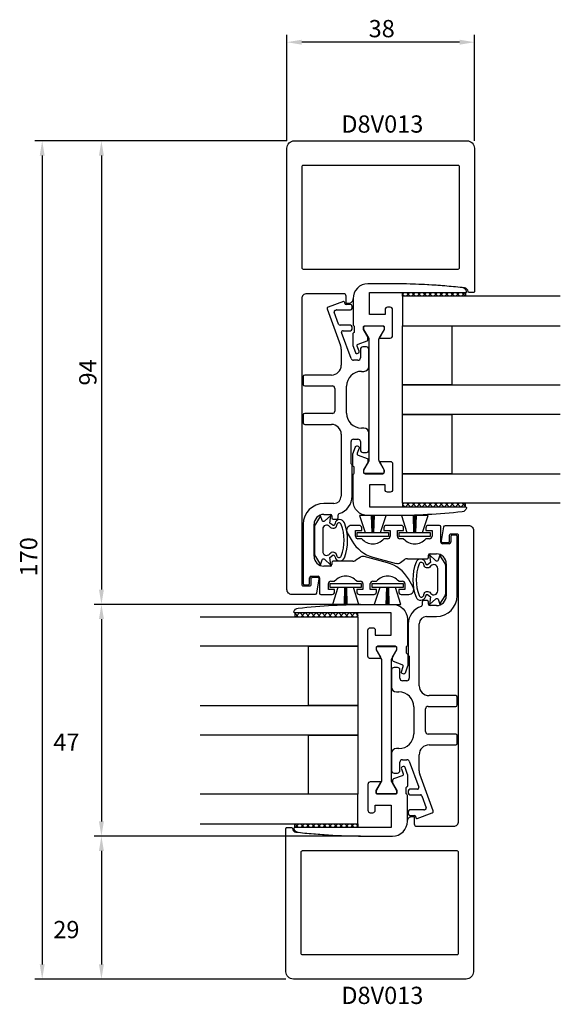
# Model space of a CAD drawing. Extents: x -61 to 49, y -14 to 186.
import ezdxf

# ---------------------------------------------------------------- set-up
doc = ezdxf.new("R2010")
doc.units = 0
doc.header["$LTSCALE"] = 4
doc.layers.get('0').update_dxf_attribs({"linetype": 'CONTINUOUS'})
doc.layers.get('DEFPOINTS').update_dxf_attribs({"linetype": 'CONTINUOUS'})
for name, color, linetype in [('SAPA_ARTIKELNR', 4, 'CONTINUOUS'), ('SAPA_FOGBAND', 2, 'CONTINUOUS'), ('SAPA_GLAS', 4, 'CONTINUOUS'), ('SAPA_MATT', 1, 'CONTINUOUS'), ('SAPA_PROFIL', 7, 'CONTINUOUS')]:
    doc.layers.add(name, color=color, linetype=linetype)
doc.styles.add('ISO', font='txt')
doc.dimstyles.get("Standard").update_dxf_attribs({"dimtxt": 2.5, "dimasz": 2.5, "dimexe": 1.25, "dimexo": 0.625, "dimtad": 1, "dimcen": 2.5, "dimazin": 3, "dimtfac": 1, "dimtmove": 0, "dimatfit": 3})

# ---------------------------------------------------------------- blocks, each defined once
blk = doc.blocks.new('*X58')
at = {"color": 0}
for p, q in [((17, 87.72), (17.28, 88)), ((17.65, 87.25), (18.4, 88)), ((18.64, 87.25), (17.89, 88)), ((18.78, 87.25), (19.53, 88)), ((19.77, 87.25), (19.02, 88)), ((19.9, 87.25), (20.65, 88)), ((20.89, 87.25), (20.14, 88)), ((21.02, 87.25), (21.77, 88)), ((22.01, 87.25), (21.26, 88)), ((22.14, 87.25), (22.89, 88)), ((23.13, 87.25), (22.38, 88)), ((23.27, 87.25), (24.02, 88)), ((24.26, 87.25), (23.51, 88)), ((24.39, 87.25), (25.14, 88)), ((25.38, 87.25), (24.63, 88)), ((25.51, 87.25), (26.26, 88)), ((26.5, 87.25), (25.75, 88)), ((26.63, 87.25), (27.38, 88)), ((27.62, 87.25), (26.87, 88)), ((27.76, 87.25), (28.51, 88)), ((28.75, 87.25), (28, 88)), ((28.88, 87.25), (29.63, 88)), ((29.8, 87.32), (29.12, 88)), ((17.52, 87.25), (17, 87.77))]:
    blk.add_line(p, q, dxfattribs=at)
blk = doc.blocks.new('*X59')
at = {"color": 0}
for p, q in [((17, 130.37), (17.38, 130.75)), ((17.43, 130), (17, 130.43)), ((17.75, 130), (18.5, 130.75)), ((18.55, 130), (17.8, 130.75)), ((18.87, 130), (19.62, 130.75)), ((19.67, 130), (18.92, 130.75)), ((19.99, 130), (20.74, 130.75)), ((20.8, 130), (20.05, 130.75)), ((21.12, 130), (21.87, 130.75)), ((21.92, 130), (21.17, 130.75)), ((22.24, 130), (22.99, 130.75)), ((23.04, 130), (22.29, 130.75)), ((23.36, 130), (24.11, 130.75)), ((24.16, 130), (23.41, 130.75)), ((24.48, 130), (25.23, 130.75)), ((25.29, 130), (24.54, 130.75)), ((25.61, 130), (26.36, 130.75)), ((26.41, 130), (25.66, 130.75)), ((26.73, 130), (27.48, 130.75)), ((27.53, 130), (26.78, 130.75)), ((27.85, 130), (28.6, 130.75)), ((28.65, 130), (27.9, 130.75)), ((28.97, 130), (29.72, 130.75)), ((29.78, 130), (29.03, 130.75))]:
    blk.add_line(p, q, dxfattribs=at)
blk = doc.blocks.new('*X60')
at = {"color": 0}
for p, q in [((-4.8, 65.68), (-4.12, 65)), ((-3.88, 65.75), (-4.63, 65)), ((-3.75, 65.75), (-3, 65)), ((-2.76, 65.75), (-3.51, 65)), ((-2.62, 65.75), (-1.87, 65)), ((-1.63, 65.75), (-2.38, 65)), ((-1.5, 65.75), (-0.75, 65)), ((-0.51, 65.75), (-1.26, 65)), ((-0.38, 65.75), (0.37, 65)), ((0.61, 65.75), (-0.14, 65)), ((0.74, 65.75), (1.49, 65)), ((1.73, 65.75), (0.98, 65)), ((1.87, 65.75), (2.62, 65)), ((2.86, 65.75), (2.11, 65)), ((2.99, 65.75), (3.74, 65)), ((3.98, 65.75), (3.23, 65)), ((4.11, 65.75), (4.86, 65)), ((5.1, 65.75), (4.35, 65)), ((5.23, 65.75), (5.98, 65)), ((6.22, 65.75), (5.47, 65)), ((6.36, 65.75), (7.11, 65)), ((7.35, 65.75), (6.6, 65)), ((7.48, 65.75), (8, 65.23)), ((8, 65.28), (7.72, 65))]:
    blk.add_line(p, q, dxfattribs=at)
blk = doc.blocks.new('*X61')
at = {"color": 0}
for p, q in [((-4.78, 23), (-4.03, 22.25)), ((-3.97, 23), (-4.72, 22.25)), ((-3.65, 23), (-2.9, 22.25)), ((-2.85, 23), (-3.6, 22.25)), ((-2.53, 23), (-1.78, 22.25)), ((-1.73, 23), (-2.48, 22.25)), ((-1.41, 23), (-0.66, 22.25)), ((-0.61, 23), (-1.36, 22.25)), ((-0.29, 23), (0.46, 22.25)), ((0.52, 23), (-0.23, 22.25)), ((0.84, 23), (1.59, 22.25)), ((1.64, 23), (0.89, 22.25)), ((1.96, 23), (2.71, 22.25)), ((2.76, 23), (2.01, 22.25)), ((3.08, 23), (3.83, 22.25)), ((3.88, 23), (3.13, 22.25)), ((4.2, 23), (4.95, 22.25)), ((5.01, 23), (4.26, 22.25)), ((5.33, 23), (6.08, 22.25)), ((6.13, 23), (5.38, 22.25)), ((6.45, 23), (7.2, 22.25)), ((7.25, 23), (6.5, 22.25)), ((7.57, 23), (8, 22.57)), ((8, 22.63), (7.62, 22.25))]:
    blk.add_line(p, q, dxfattribs=at)
blk = doc.blocks.new('*U62')
at = {"layer": 'SAPA_MATT', "color": 2, "style": 'ISO'}
blk.add_text('38', height=3.5, dxfattribs=at).set_placement((10.15, 182.5))
blk = doc.blocks.new('*D32')
at = {"layer": 'DEFPOINTS', "color": 0}
for p in [(-6.4, 181.5), (-6.4, 160), (31.6, 160)]:
    blk.add_point(p, dxfattribs=at)
at = {"layer": 'SAPA_MATT'}
for p, q in [((-6.4, 161.5), (-6.4, 183)), ((31.6, 161.5), (31.6, 183)), ((28.6, 181.5), (-3.4, 181.5))]:
    blk.add_line(p, q, dxfattribs=at)
for points in [[(-3.4, 182), (-3.4, 181), (-6.4, 181.5)], [(28.6, 182), (28.6, 181), (31.6, 181.5)]]:
    blk.add_solid(points, dxfattribs=at)
blk.add_blockref('*U62', (0, 0))
blk = doc.blocks.new('*U63')
at = {"layer": 'SAPA_MATT', "color": 2, "style": 'ISO'}
blk.add_text('170', height=3.5, rotation=90, dxfattribs=at).set_placement((-57, 73.175))
blk = doc.blocks.new('*D31')
at = {"layer": 'DEFPOINTS', "color": 0}
for p in [(-4.9, 161.5), (-56, -8.5), (-5.1, -8.5)]:
    blk.add_point(p, dxfattribs=at)
at = {"layer": 'SAPA_MATT'}
for p, q in [((-6.4, 161.5), (-57.5, 161.5)), ((-56, 158.5), (-56, -5.5)), ((-6.6, -8.5), (-57.5, -8.5))]:
    blk.add_line(p, q, dxfattribs=at)
for points in [[(-56.5, 158.5), (-55.5, 158.5), (-56, 161.5)], [(-56.5, -5.5), (-55.5, -5.5), (-56, -8.5)]]:
    blk.add_solid(points, dxfattribs=at)
blk.add_blockref('*U63', (0, 0))
blk = doc.blocks.new('*D30')
at = {"layer": 'DEFPOINTS', "color": 0}
for p in [(10, 20.5), (-44, -8.5), (-5.1, -8.5)]:
    blk.add_point(p, dxfattribs=at)
at = {"layer": 'SAPA_MATT'}
for p, q in [((8.5, 20.5), (-45.5, 20.5)), ((-44, 17.5), (-44, -5.5)), ((-6.6, -8.5), (-45.5, -8.5))]:
    blk.add_line(p, q, dxfattribs=at)
for points in [[(-44.5, 17.5), (-43.5, 17.5), (-44, 20.5)], [(-44.5, -5.5), (-43.5, -5.5), (-44, -8.5)]]:
    blk.add_solid(points, dxfattribs=at)
at = {"layer": 'SAPA_MATT', "color": 2, "style": 'ISO'}
blk.add_text('29', height=3.5, dxfattribs=at).set_placement((-53.75, -0.2))
blk = doc.blocks.new('*D29')
at = {"layer": 'DEFPOINTS', "color": 0}
for p in [(10, 67.5), (-44, 20.5), (10, 20.5)]:
    blk.add_point(p, dxfattribs=at)
at = {"layer": 'SAPA_MATT'}
for p, q in [((8.5, 67.5), (-45.5, 67.5)), ((-44, 64.5), (-44, 23.5)), ((8.5, 20.5), (-45.5, 20.5))]:
    blk.add_line(p, q, dxfattribs=at)
for points in [[(-44.5, 64.5), (-43.5, 64.5), (-44, 67.5)], [(-44.5, 23.5), (-43.5, 23.5), (-44, 20.5)]]:
    blk.add_solid(points, dxfattribs=at)
at = {"layer": 'SAPA_MATT', "color": 2, "style": 'ISO'}
blk.add_text('47', height=3.5, dxfattribs=at).set_placement((-53.75, 37.8))
blk = doc.blocks.new('*U64')
at = {"layer": 'SAPA_MATT', "color": 2, "style": 'ISO'}
blk.add_text('94', height=3.5, rotation=90, dxfattribs=at).set_placement((-45, 111.88))
blk = doc.blocks.new('*D28')
at = {"layer": 'DEFPOINTS', "color": 0}
for p in [(-4.9, 161.5), (-44, 67.5), (10, 67.5)]:
    blk.add_point(p, dxfattribs=at)
at = {"layer": 'SAPA_MATT'}
for p, q in [((-6.4, 161.5), (-45.5, 161.5)), ((-44, 158.5), (-44, 70.5)), ((8.5, 67.5), (-45.5, 67.5))]:
    blk.add_line(p, q, dxfattribs=at)
for points in [[(-44.5, 158.5), (-43.5, 158.5), (-44, 161.5)], [(-44.5, 70.5), (-43.5, 70.5), (-44, 67.5)]]:
    blk.add_solid(points, dxfattribs=at)
blk.add_blockref('*U64', (0, 0))

msp = doc.modelspace()

# ---------------------------------------------------------------- linework, layer by layer
at = {"layer": 'SAPA_FOGBAND'}
for points in [[(5.235, 76.947, 0.1824614), (5.235, 84.056, 0.7211297), (3.341, 83.941), (3.215, 83.647, -0.5666399), (2.893, 83.528), (2.311, 83.994), (2.511, 85.55), (1.213, 84.356, -0.5406356), (0.726, 84.479), (0.388, 85.46), (-0.642, 83.775, 0.1434357), (-0.8, 83.235), (-0.8, 80.5), (-0.8, 78.068), (-0.8, 77.912), (-0.8, 77.765, 0.1434357), (-0.642, 77.225), (0.388, 75.54), (0.726, 76.521, -0.5891606), (1.213, 76.644), (2.511, 75.45), (2.311, 77.006), (2.893, 77.472, -0.5666399), (3.215, 77.353), (3.341, 77.059, 0.7211297), (5.235, 76.944)], [(4.621, 77.298, 0.1756066), (4.621, 83.705, 0.8300903), (3.655, 83.524, -0.7165954), (2.32, 83.22), (2.254, 83.296, 0.6937625), (0.85, 82.772), (0.85, 78.228, 0.6937625), (2.254, 77.704), (2.32, 77.78, -0.7165954), (3.655, 77.476, 0.8300903), (4.621, 77.295)], [(19.765, 76.053, 0.1824614), (19.765, 68.944, 0.7211297), (21.659, 69.059), (21.785, 69.353, -0.5666399), (22.107, 69.472), (22.689, 69.006), (22.489, 67.45), (23.787, 68.644, -0.5406356), (24.274, 68.521), (24.612, 67.54), (25.642, 69.225, 0.1434357), (25.8, 69.765), (25.8, 72.5), (25.8, 74.932), (25.8, 75.088), (25.8, 75.235, 0.1434357), (25.642, 75.775), (24.612, 77.46), (24.274, 76.479, -0.5891606), (23.787, 76.356), (22.489, 77.55), (22.689, 75.994), (22.107, 75.528, -0.5666399), (21.785, 75.647), (21.659, 75.941, 0.7211297), (19.765, 76.056)], [(20.379, 75.702, 0.1756066), (20.379, 69.295, 0.8300903), (21.345, 69.476, -0.7165954), (22.68, 69.78), (22.746, 69.704, 0.6937625), (24.15, 70.228), (24.15, 74.772, 0.6937625), (22.746, 75.296), (22.68, 75.22, -0.7165954), (21.345, 75.524, 0.8300903), (20.379, 75.705)]]:
    msp.add_lwpolyline(points, format="xyb", dxfattribs=at)
for points in [[(10.85, 82.05), (10.74, 85.5), (8.302, 85.5), (9.427, 82.05)], [(11.075, 82.05), (11.075, 85.5), (10.925, 85.5), (10.925, 82.05)], [(12.573, 82.05), (13.698, 85.5), (11.26, 85.5), (11.15, 82.05)], [(19.35, 82.05), (19.24, 85.5), (16.802, 85.5), (17.927, 82.05)], [(19.575, 82.05), (19.575, 85.5), (19.425, 85.5), (19.425, 82.05)], [(21.073, 82.05), (22.198, 85.5), (19.76, 85.5), (19.65, 82.05)], [(3.927, 70.95), (2.802, 67.5), (5.24, 67.5), (5.35, 70.95)], [(5.425, 70.95), (5.425, 67.5), (5.575, 67.5), (5.575, 70.95)], [(5.65, 70.95), (5.76, 67.5), (8.198, 67.5), (7.073, 70.95)], [(12.427, 70.95), (11.302, 67.5), (13.74, 67.5), (13.85, 70.95)], [(13.925, 70.95), (13.925, 67.5), (14.075, 67.5), (14.075, 70.95)], [(14.15, 70.95), (14.26, 67.5), (16.698, 67.5), (15.573, 70.95)]]:
    msp.add_lwpolyline(points, dxfattribs=at)
for points in [[(7.85, 81.25), (7.85, 82.05), (14.15, 82.05), (14.15, 81.25)], [(16.35, 81.25), (16.35, 82.05), (22.65, 82.05), (22.65, 81.25)], [(8.65, 71.75), (8.65, 70.95), (2.35, 70.95), (2.35, 71.75)], [(17.15, 71.75), (17.15, 70.95), (10.85, 70.95), (10.85, 71.75)]]:
    msp.add_lwpolyline(points, close=True, dxfattribs=at)
at = {"layer": 'SAPA_GLAS'}
for p, q in [((17, 130), (17, 130.75)), ((29.8, 130.75), (29.8, 130)), ((17, 88), (17, 87.25)), ((29.8, 87.25), (29.8, 88)), ((-4.8, 65.75), (-4.8, 65)), ((8, 65), (8, 65.75)), ((-4.8, 22.25), (-4.8, 23)), ((8, 23), (8, 22.25))]:
    msp.add_line(p, q, dxfattribs=at)
for points in [[(49, 130), (17, 130), (17, 124), (49, 124)], [(27, 124), (27, 112), (17, 112), (17, 124), (27, 124)], [(49, 106), (17, 106), (17, 112), (49, 112)], [(27, 106), (27, 94), (17, 94), (17, 106), (27, 106)], [(49, 88), (17, 88), (17, 94), (49, 94)], [(-24, 65), (8, 65), (8, 59), (-24, 59)], [(-2, 47), (-2, 59), (8, 59), (8, 47), (-2, 47)], [(-24, 47), (8, 47), (8, 41), (-24, 41)], [(-2, 29), (-2, 41), (8, 41), (8, 29), (-2, 29)], [(-24, 23), (8, 23), (8, 29), (-24, 29)]]:
    msp.add_lwpolyline(points, dxfattribs=at)
at = {"layer": 'SAPA_PROFIL', "color": 4}
for p, q in [((5.032, 128.902), (1.951, 127.781)), ((5.3, 128.6), (5.3, 128.714)), ((6.5, 128.3), (5.6, 128.3)), ((6.8, 127.5), (6.8, 128)), ((1.772, 127.397), (4.479, 119.959)), ((4.071, 124.297), (3.182, 126.739)), ((3.361, 127.124), (3.521, 127.182)), ((3.624, 127.2), (6.5, 127.2)), ((6.5, 124.1), (4.353, 124.1)), ((6.8, 123.3), (6.8, 123.8)), ((6.607, 117.329), (4.69, 122.597)), ((4.971, 123), (6.5, 123)), ((4.6, 119.274), (4.6, 116)), ((8.5, 119.2), (8.5, 117.5)), ((9.7, 119.7), (9, 119.7)), ((10.2, 115.75), (10.2, 119.2)), ((8, 117), (7.077, 117)), ((2.6, 114), (-2.8, 114)), ((8.7, 114.75), (9.2, 114.75)), ((-3.1, 113.7), (-3.1, 112.1)), ((-2.8, 111.8), (2.8, 111.8)), ((3.3, 111.3), (3.3, 106.7)), ((5.7, 106.25), (5.7, 111.75)), ((-3.1, 105.9), (-3.1, 104.3)), ((2.8, 106.2), (-2.8, 106.2)), ((-2.8, 104), (2.6, 104)), ((4.6, 102), (4.6, 89.45)), ((9.2, 103.25), (8.7, 103.25)), ((10.2, 98.8), (10.2, 102.25)), ((6.6, 96), (6.6, 100.5)), ((7.1, 101), (8, 101)), ((8.5, 100.5), (8.5, 98.8)), ((9, 98.3), (9.7, 98.3)), ((6.8, 95.8), (6.6, 96)), ((6.8, 89.45), (6.8, 95.8)), ((3.1, 87.95), (1.1, 87.95)), ((1.1, 85.75), (2.4, 85.75)), ((2.7, 85.45), (2.7, 85.05)), ((3, 84.75), (3.7, 84.75)), ((4, 85.05), (4, 85.634)), ((-3.1, 83.75), (-3.1, 71.75)), ((-0.9, 77.25), (-0.9, 83.75)), ((5.834, 82), (6.79, 80.345)), ((8.25, 83.5), (6.7, 83.5)), ((7.5, 82.5), (8.75, 82.5)), ((7.5, 81.3), (7.5, 82.5)), ((8.75, 82.5), (8.75, 83)), ((13.25, 83), (13.25, 82.5)), ((13.25, 82.5), (14.5, 82.5)), ((16.75, 83.5), (13.75, 83.5)), ((14.5, 82.5), (14.5, 81.3)), ((16, 82.5), (17.25, 82.5)), ((16, 81.3), (16, 82.5)), ((17.25, 82.5), (17.25, 83)), ((21.75, 83), (21.75, 82.5)), ((21.75, 82.5), (23, 82.5)), ((24.5, 83.5), (22.25, 83.5)), ((23, 82.5), (23, 81.3)), ((24.8, 80.1), (24.8, 83.2)), ((8.75, 80.8), (8, 80.8)), ((14, 80.8), (13.25, 80.8)), ((17.25, 80.8), (16.5, 80.8)), ((22.5, 80.8), (21.75, 80.8)), ((26.8, 81.25), (26.8, 80.1)), ((27.8, 81.55), (27.1, 81.55)), ((28.1, 69.25), (28.1, 81.25)), ((26.5, 79.8), (25.1, 79.8)), ((2.7, 75.95), (2.7, 75.55)), ((6.976, 76.25), (3, 76.25)), ((8.411, 77.034), (7.549, 76.431)), ((13.96, 75.917), (9.243, 77.181)), ((11.04, 77.083), (15.757, 75.819)), ((16.589, 75.966), (17.451, 76.569)), ((18.024, 76.75), (22, 76.75)), ((22.3, 77.05), (22.3, 77.45)), ((22.6, 77.75), (23.9, 77.75)), ((2.4, 75.25), (1.1, 75.25)), ((25.9, 75.75), (25.9, 69.25)), ((-1.8, 71.75), (-1.8, 72.9)), ((-1.5, 73.2), (-0.1, 73.2)), ((0.2, 72.9), (0.2, 69.8)), ((2.5, 72.2), (3.25, 72.2)), ((7.75, 72.2), (8.5, 72.2)), ((11, 72.2), (11.75, 72.2)), ((16.25, 72.2), (17, 72.2)), ((19.166, 71), (18.21, 72.655)), ((-2.8, 71.45), (-2.1, 71.45)), ((2, 70.5), (2, 71.7)), ((3.25, 70.5), (2, 70.5)), ((3.25, 70), (3.25, 70.5)), ((7.75, 70.5), (7.75, 70)), ((9, 70.5), (7.75, 70.5)), ((9, 71.7), (9, 70.5)), ((10.5, 70.5), (10.5, 71.7)), ((11.75, 70.5), (10.5, 70.5)), ((11.75, 70), (11.75, 70.5)), ((16.25, 70.5), (16.25, 70)), ((17.5, 70.5), (16.25, 70.5)), ((17.5, 71.7), (17.5, 70.5)), ((0.5, 69.5), (2.75, 69.5)), ((8.25, 69.5), (11.25, 69.5)), ((16.75, 69.5), (18.3, 69.5)), ((21, 67.95), (21, 67.366)), ((22, 68.25), (21.3, 68.25)), ((22.3, 67.55), (22.3, 67.95)), ((23.9, 67.25), (22.6, 67.25)), ((21.9, 65.05), (23.9, 65.05)), ((18.2, 63.55), (18.2, 57.2)), ((20.4, 51), (20.4, 63.55)), ((18.2, 57.2), (18.4, 57)), ((18.4, 57), (18.4, 52.5)), ((14.8, 54.2), (14.8, 50.75)), ((16, 54.7), (15.3, 54.7)), ((16.5, 52.5), (16.5, 54.2)), ((17.9, 52), (17, 52)), ((15.8, 49.75), (16.3, 49.75)), ((27.8, 49), (22.4, 49)), ((28.1, 47.1), (28.1, 48.7)), ((19.3, 46.75), (19.3, 41.25)), ((21.7, 41.7), (21.7, 46.3)), ((22.2, 46.8), (27.8, 46.8)), ((27.8, 41.2), (22.2, 41.2)), ((28.1, 39.3), (28.1, 40.9)), ((16.3, 38.25), (15.8, 38.25)), ((22.4, 39), (27.8, 39)), ((14.8, 37.25), (14.8, 33.8)), ((17, 36), (17.923, 36)), ((20.4, 33.726), (20.4, 37)), ((16.5, 33.8), (16.5, 35.5)), ((18.393, 35.671), (20.31, 30.403)), ((15.3, 33.3), (16, 33.3)), ((23.228, 25.603), (20.521, 33.041)), ((20.029, 30), (18.5, 30)), ((18.2, 29.7), (18.2, 29.2)), ((18.5, 28.9), (20.647, 28.9)), ((20.929, 28.703), (21.818, 26.261)), ((18.2, 25.5), (18.2, 25)), ((21.376, 25.8), (18.5, 25.8)), ((18.5, 24.7), (19.4, 24.7)), ((19.7, 24.4), (19.7, 24.286)), ((19.968, 24.098), (23.049, 25.219)), ((21.639, 25.876), (21.479, 25.818))]:
    msp.add_line(p, q, dxfattribs=at)
at = {"layer": 'SAPA_PROFIL'}
for points in [[(-1.8, 71.25, 0.4142136), (-1.5, 71.55), (-1.5, 72.7, -0.4142136), (-1.2, 73), (-0.2, 73, -0.4663077), (0.095, 72.648), (-0.416, 69.748, -0.3639702), (-0.711, 69.5), (-5.4, 69.5, -0.4142136), (-6.4, 70.5), (-6.4, 160, -0.4142136), (-4.9, 161.5), (30.1, 161.5, -0.4142136), (31.6, 160), (31.6, 130.95, -0.4142136), (31.4, 130.75), (30.498, 130.75, -0.3981911), (30.299, 130.939, 0.3661896), (29.589, 131.69, 0.027929), (15.1, 132.5), (10, 132.5, 0.4142136), (7, 129.5, -0.4142136), (6, 128.5), (5.9, 128.5, -0.4142136), (5.6, 128.8), (5.6, 130, 0.4142136), (5.1, 130.5), (-2.4, 130.5, 0.4142136), (-3.4, 129.5), (-3.4, 71.55, 0.4142136), (-3.1, 71.25)], [(28.6, 156.2, 0.4142136), (28.3, 156.5), (-3.1, 156.5, 0.4142136), (-3.4, 156.2), (-3.4, 135.8, 0.4142136), (-3.1, 135.5), (28.3, 135.5, 0.4142136), (28.6, 135.8)], [(7, 124.244, 0.2418328), (7.125, 124, -0.2418328), (7.251, 123.756), (7.251, 122.8, -0.2814259), (7.087, 122.533, 0.2814259), (6.924, 122.266), (6.924, 120.088, 0.0874887), (6.942, 119.986), (7.462, 118.558, 0.4142136), (7.846, 118.379), (8.034, 118.448, 0.4142136), (8.214, 118.832), (7.837, 119.866, -0.4142136), (8.017, 120.25), (9.827, 120.909, 0.3152988), (10.024, 121.191), (10.024, 121.611, 0.1316525), (9.984, 121.761), (9.124, 123.25), (9.124, 123.7, -0.4142136), (9.424, 124), (13.024, 124, -0.4142136), (13.324, 123.7), (13.324, 123.25), (12.464, 121.761, 0.1316363), (12.424, 121.611), (12.424, 121.5), (14.5, 121.5, 0.4142136), (15, 122), (15, 127.25, 0.4142136), (14.5, 127.75), (14, 127.75, 0.4142136), (13.5, 127.25), (13.5, 126.25), (10.3, 126.25), (10.3, 130.75), (29.8, 130.75, 0.4964147), (29.993, 131.004, 0.306468), (29.138, 131.729, 0.0272495), (15, 132.5), (10, 132.5, 0.4142136), (7, 129.5)], [(7, 93.756, -0.2418328), (7.125, 94, 0.2418328), (7.251, 94.244), (7.251, 95.2, 0.2814259), (7.087, 95.467, -0.2814259), (6.924, 95.734), (6.924, 97.912, -0.0874887), (6.942, 98.014), (7.462, 99.442, -0.4142136), (7.846, 99.621), (8.034, 99.552, -0.4142136), (8.214, 99.168), (7.837, 98.134, 0.4142136), (8.017, 97.75), (9.827, 97.091, -0.3152988), (10.024, 96.809), (10.024, 96.389, -0.1316525), (9.984, 96.239), (9.124, 94.75), (9.124, 94.3, 0.4142136), (9.424, 94), (13.024, 94, 0.4142136), (13.324, 94.3), (13.324, 94.75), (12.464, 96.239, -0.1316363), (12.424, 96.389), (12.424, 96.5), (14.5, 96.5, -0.4142136), (15, 96), (15, 90.75, -0.4142136), (14.5, 90.25), (14, 90.25, -0.4142136), (13.5, 90.75), (13.5, 91.75), (10.3, 91.75), (10.3, 87.25), (29.8, 87.25, -0.4964147), (29.993, 86.996, -0.306468), (29.138, 86.271, -0.0272495), (15, 85.5), (10, 85.5, -0.4142136), (7, 88.5)], [(26.8, 81.75, 0.4142136), (26.5, 81.45), (26.5, 80.3, -0.4142136), (26.2, 80), (25.2, 80, -0.4663077), (24.905, 80.352), (25.416, 83.252, -0.3639702), (25.711, 83.5), (30.4, 83.5, -0.4142136), (31.4, 82.5), (31.4, -7, -0.4142136), (29.9, -8.5), (-5.1, -8.5, -0.4142136), (-6.6, -7), (-6.6, 22.05, -0.4142136), (-6.4, 22.25), (-5.498, 22.25, -0.3981911), (-5.299, 22.061, 0.3661896), (-4.589, 21.31, 0.027929), (9.9, 20.5), (15, 20.5, 0.4142136), (18, 23.5, -0.4142136), (19, 24.5), (19.1, 24.5, -0.4142136), (19.4, 24.2), (19.4, 23, 0.4142136), (19.9, 22.5), (27.4, 22.5, 0.4142136), (28.4, 23.5), (28.4, 81.45, 0.4142136), (28.1, 81.75)], [(18, 59.244, -0.2418328), (17.875, 59, 0.2418328), (17.749, 58.756), (17.749, 57.8, 0.2814259), (17.913, 57.533, -0.2814259), (18.076, 57.266), (18.076, 55.088, -0.0874887), (18.058, 54.986), (17.538, 53.558, -0.4142136), (17.154, 53.379), (16.966, 53.448, -0.4142136), (16.786, 53.832), (17.163, 54.866, 0.4142136), (16.983, 55.25), (15.173, 55.909, -0.3152988), (14.976, 56.191), (14.976, 56.611, -0.1316525), (15.016, 56.761), (15.876, 58.25), (15.876, 58.7, 0.4142136), (15.576, 59), (11.976, 59, 0.4142136), (11.676, 58.7), (11.676, 58.25), (12.536, 56.761, -0.1316363), (12.576, 56.611), (12.576, 56.5), (10.5, 56.5, -0.4142136), (10, 57), (10, 62.25, -0.4142136), (10.5, 62.75), (11, 62.75, -0.4142136), (11.5, 62.25), (11.5, 61.25), (14.7, 61.25), (14.7, 65.75), (-4.8, 65.75, -0.4964147), (-4.993, 66.004, -0.306468), (-4.138, 66.729, -0.0272495), (10, 67.5), (15, 67.5, -0.4142136), (18, 64.5)], [(18, 28.756, 0.2418328), (17.875, 29, -0.2418328), (17.749, 29.244), (17.749, 30.2, -0.2814259), (17.913, 30.467, 0.2814259), (18.076, 30.734), (18.076, 32.912, 0.0874887), (18.058, 33.014), (17.538, 34.442, 0.4142136), (17.154, 34.621), (16.966, 34.552, 0.4142136), (16.786, 34.168), (17.163, 33.134, -0.4142136), (16.983, 32.75), (15.173, 32.091, 0.3152988), (14.976, 31.809), (14.976, 31.389, 0.1316525), (15.016, 31.239), (15.876, 29.75), (15.876, 29.3, -0.4142136), (15.576, 29), (11.976, 29, -0.4142136), (11.676, 29.3), (11.676, 29.75), (12.536, 31.239, 0.1316363), (12.576, 31.389), (12.576, 31.5), (10.5, 31.5, 0.4142136), (10, 31), (10, 25.75, 0.4142136), (10.5, 25.25), (11, 25.25, 0.4142136), (11.5, 25.75), (11.5, 26.75), (14.7, 26.75), (14.7, 22.25), (-4.8, 22.25, 0.4964147), (-4.993, 21.996, 0.306468), (-4.138, 21.271, 0.0272495), (10, 20.5), (15, 20.5, 0.4142136), (18, 23.5)], [(-3.6, -3.2, 0.4142136), (-3.3, -3.5), (28.1, -3.5, 0.4142136), (28.4, -3.2), (28.4, 17.2, 0.4142136), (28.1, 17.5), (-3.3, 17.5, 0.4142136), (-3.6, 17.2)]]:
    msp.add_lwpolyline(points, format="xyb", close=True, dxfattribs=at)
at = {"layer": 'SAPA_PROFIL', "color": 4}
for points in [[(10.274, 121.144, 0.1316525), (10.167, 121.544), (9.174, 123.263), (9.174, 123.7, -0.4142136), (9.424, 123.95), (13.024, 123.95, -0.4142136), (13.274, 123.7), (13.274, 123.263), (12.281, 121.544, 0.1316525), (12.174, 121.144), (12.174, 96.856, 0.1316525), (12.281, 96.456), (13.274, 94.737), (13.274, 94.3, -0.4142136), (13.024, 94.05), (9.424, 94.05, -0.4142136), (9.174, 94.3), (9.174, 94.737), (10.167, 96.456, 0.1316525), (10.274, 96.856)], [(14.726, 31.856, 0.1316525), (14.833, 31.456), (15.826, 29.737), (15.826, 29.3, -0.4142136), (15.576, 29.05), (11.976, 29.05, -0.4142136), (11.726, 29.3), (11.726, 29.737), (12.719, 31.456, 0.1316525), (12.826, 31.856), (12.826, 56.144, 0.1316525), (12.719, 56.544), (11.726, 58.263), (11.726, 58.7, -0.4142136), (11.976, 58.95), (15.576, 58.95, -0.4142136), (15.826, 58.7), (15.826, 58.263), (14.833, 56.544, 0.1316525), (14.726, 56.144)]]:
    msp.add_lwpolyline(points, format="xyb", close=True, dxfattribs=at)
for centre, radius, start, end in [((5.1, 128.714), 0.2, 360, 110), ((5.6, 128.6), 0.3, 180, 270), ((6.5, 128), 0.3, 0, 90), ((2.054, 127.499), 0.3, 110, 200), ((3.464, 126.842), 0.3, 110, 200), ((3.624, 126.9), 0.3, 90, 110), ((6.5, 127.5), 0.3, 270, 360), ((4.353, 124.4), 0.3, 200, 270), ((6.5, 123.8), 0.3, 360, 90), ((4.971, 122.7), 0.3, 90, 200), ((6.5, 123.3), 0.3, 270, 360), ((2.6, 119.274), 2, 0, 20), ((9, 119.2), 0.5, 90, 180), ((9.7, 119.2), 0.5, 360, 90), ((2.6, 116), 2, 270, 0), ((7.077, 117.5), 0.5, 200, 270), ((8, 117.5), 0.5, 270, 360), ((-2.8, 113.7), 0.3, 90, 180), ((8.7, 111.75), 3, 90, 180), ((9.2, 115.75), 1, 270, 360), ((-2.8, 112.1), 0.3, 180, 270), ((2.8, 111.3), 0.5, 360, 90), ((-2.8, 105.9), 0.3, 90, 180), ((2.8, 106.7), 0.5, 270, 360), ((8.7, 106.25), 3, 180, 270), ((-2.8, 104.3), 0.3, 180, 270), ((2.6, 102), 2, 360, 90), ((9.2, 102.25), 1, 360, 90), ((7.1, 100.5), 0.5, 90, 180), ((8, 100.5), 0.5, 360, 90), ((9, 98.8), 0.5, 180, 270), ((9.7, 98.8), 0.5, 270, 360), ((1.1, 83.75), 4.2, 90, 180), ((3.1, 89.45), 1.5, 270, 360), ((3.1, 89.45), 3.7, 287.4576, 360), ((4.3, 85.634), 0.3, 107.4576, 180), ((1.1, 83.75), 2, 90, 180), ((2.4, 85.45), 0.3, 360, 90), ((3, 85.05), 0.3, 180, 270), ((3.7, 85.05), 0.3, 270, 360), ((6.7, 82.5), 1, 90, 210), ((8.25, 83), 0.5, 360, 90), ((13.75, 83), 0.5, 90, 180), ((16.75, 83), 0.5, 360, 90), ((22.25, 83), 0.5, 90, 180), ((24.5, 83.2), 0.3, 360, 90), ((12.852, 83.845), 7, 210, 255), ((8, 81.3), 0.5, 180, 270), ((11, 82.784), 3, 221.40962, 318.59038), ((14, 81.3), 0.5, 270, 360), ((16.5, 81.3), 0.5, 180, 270), ((19.5, 82.784), 3, 221.40962, 318.59038), ((22.5, 81.3), 0.5, 270, 360), ((25.1, 80.1), 0.3, 180, 270), ((26.5, 80.1), 0.3, 270, 360), ((27.1, 81.25), 0.3, 90, 180), ((27.8, 81.25), 0.3, 360, 90), ((1.1, 77.25), 2, 180, 270), ((3, 75.95), 0.3, 90, 180), ((6.976, 77.25), 1, 270, 305), ((8.984, 76.215), 1, 75, 125), ((12.148, 69.155), 7, 30, 75), ((16.016, 76.785), 1, 255, 305), ((18.024, 75.75), 1, 90, 125), ((22, 77.05), 0.3, 270, 0), ((22.6, 77.45), 0.3, 90, 180), ((23.9, 75.75), 2, 360, 90), ((2.4, 75.55), 0.3, 270, 0), ((-1.5, 72.9), 0.3, 90, 180), ((-0.1, 72.9), 0.3, 360, 90), ((2.5, 71.7), 0.5, 90, 180), ((5.5, 70.216), 3, 41.40962, 138.59038), ((8.5, 71.7), 0.5, 360, 90), ((11, 71.7), 0.5, 90, 180), ((14, 70.216), 3, 41.40962, 138.59038), ((17, 71.7), 0.5, 360, 90), ((-2.8, 71.75), 0.3, 180, 270), ((-2.1, 71.75), 0.3, 270, 360), ((2.75, 70), 0.5, 270, 360), ((8.25, 70), 0.5, 180, 270), ((11.25, 70), 0.5, 270, 360), ((16.75, 70), 0.5, 180, 270), ((18.3, 70.5), 1, 270, 30), ((0.5, 69.8), 0.3, 180, 270), ((21.3, 67.95), 0.3, 90, 180), ((22, 67.95), 0.3, 360, 90), ((23.9, 69.25), 2, 270, 360), ((23.9, 69.25), 4.2, 270, 360), ((21.9, 63.55), 3.7, 107.4576, 180), ((20.7, 67.366), 0.3, 287.4576, 360), ((22.6, 67.55), 0.3, 180, 270), ((21.9, 63.55), 1.5, 90, 180), ((15.3, 54.2), 0.5, 90, 180), ((16, 54.2), 0.5, 360, 90), ((17, 52.5), 0.5, 180, 270), ((17.9, 52.5), 0.5, 270, 360), ((15.8, 50.75), 1, 180, 270), ((22.4, 51), 2, 180, 270), ((16.3, 46.75), 3, 360, 90), ((27.8, 48.7), 0.3, 360, 90), ((22.2, 46.3), 0.5, 90, 180), ((27.8, 47.1), 0.3, 270, 360), ((16.3, 41.25), 3, 270, 360), ((22.2, 41.7), 0.5, 180, 270), ((27.8, 40.9), 0.3, 360, 90), ((15.8, 37.25), 1, 90, 180), ((22.4, 37), 2, 90, 180), ((27.8, 39.3), 0.3, 270, 360), ((17, 35.5), 0.5, 90, 180), ((17.923, 35.5), 0.5, 20, 90), ((15.3, 33.8), 0.5, 180, 270), ((16, 33.8), 0.5, 270, 360), ((22.4, 33.726), 2, 180, 200), ((18.5, 29.7), 0.3, 90, 180), ((20.029, 30.3), 0.3, 270, 20), ((18.5, 29.2), 0.3, 180, 270), ((20.647, 28.6), 0.3, 20, 90), ((21.536, 26.158), 0.3, 290, 20), ((18.5, 25.5), 0.3, 90, 180), ((18.5, 25), 0.3, 180, 270), ((19.4, 24.4), 0.3, 360, 90), ((19.9, 24.286), 0.2, 180, 290), ((21.376, 26.1), 0.3, 270, 290), ((22.946, 25.501), 0.3, 290, 20)]:
    msp.add_arc(centre, radius, start, end, dxfattribs=at)

# ---------------------------------------------------------------- block references
at = {"layer": 'SAPA_GLAS', "linetype": 'CONTINUOUS'}
for name in ['*X59', '*X58', '*X60', '*X61']:
    msp.add_blockref(name, (0, 0), dxfattribs=at)

# ---------------------------------------------------------------- texts
at = {"layer": 'SAPA_ARTIKELNR', "style": 'ISO'}
for p in [(4.619, 163.157, 0), (4.619, -13.542, 0)]:
    msp.add_text('D8V013', height=3.5, dxfattribs=at).set_placement(p)

# ---------------------------------------------------------------- dimensions: what is measured, and where the dimension line sits
at = {"layer": 'SAPA_MATT'}
for base, p1, p2, angle, override, picture, middle in [((-6.4, 181.5), (31.6, 160), (-6.4, 160), 180, {"dimscale": 1}, '*D32', (12.6, 184.25)), ((-44, 20.5), (10, 67.5), (10, 20.5), 270, {"dimscale": 1, "dimtmove": 1}, '*D29', (-46.75, 44))]:
    dim = msp.add_linear_dim(base=base, p1=p1, p2=p2, angle=angle, dimstyle='Standard', override=override, dxfattribs=at)
    dim.commit()
    dim.dimension.update_dxf_attribs({"geometry": picture, "text_midpoint": middle})
for base, p1, p2, override, picture, middle in [((-56, -8.5), (-4.9, 161.5), (-5.1, -8.5), {"dimscale": 1}, '*D31', (-56, 76.5)), ((-44, 67.5), (-4.9, 161.5), (10, 67.5), {"dimscale": 1}, '*D28', (-44, 114.5)), ((-44, -8.5), (10, 20.5), (-5.1, -8.5), {"dimscale": 1, "dimtmove": 1}, '*D30', (-44, 6))]:
    dim = msp.add_linear_dim(base=base, p1=p1, p2=p2, angle=270, dimstyle='Standard', override=override, dxfattribs=at)
    dim.commit()
    dim.dimension.update_dxf_attribs({"geometry": picture, "text_midpoint": middle, "dimtype": 128})

doc.saveas('drawing.dxf')
